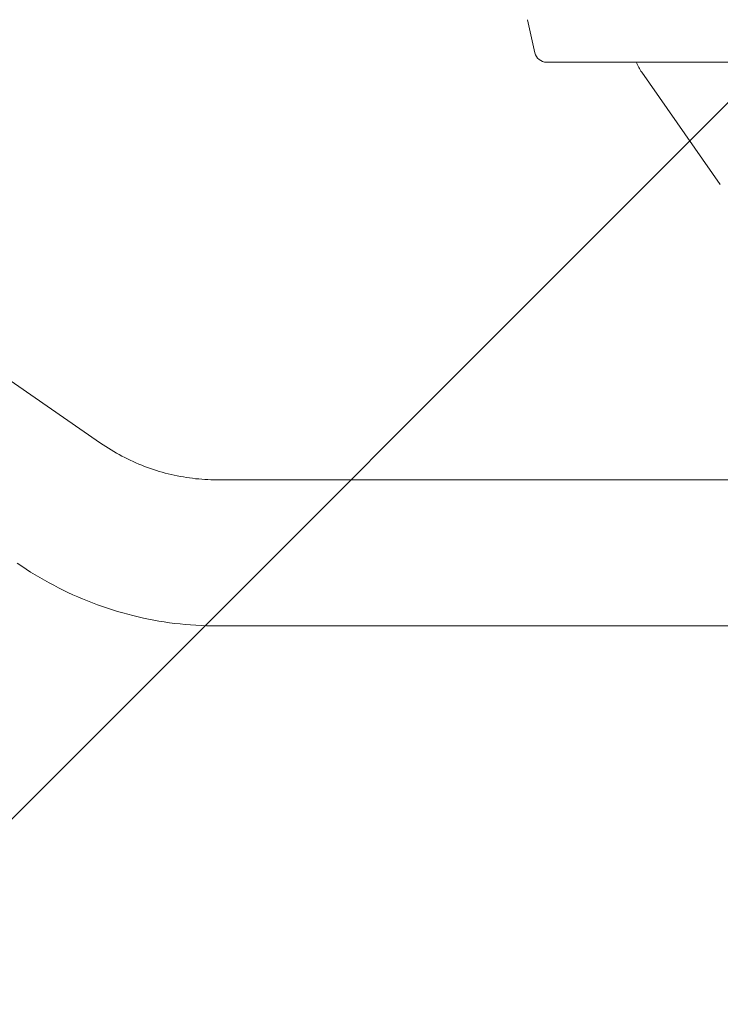
# Model space of a CAD drawing. Units: millimetres. Extents: x -2463 to 2286, y -1928 to 1903.
# Drawn here: x 37 to 327, y -450 to -43 of the extents above; entities that cross this region are included whole.
import ezdxf

# ---------------------------------------------------------------- set-up
doc = ezdxf.new("R2010")
doc.units = ezdxf.units.MM
doc.header["$LTSCALE"] = 20
doc.linetypes.add('HIDDEN', pattern=[9.525, 6.35, -3.175])
for name, color, linetype in [('2d', 230, 'Continuous'), ('EN16630-TrainingSpace', 20, 'HIDDEN'), ('EN16630-TrainingSpace_Hatch', 20, 'HIDDEN')]:
    doc.layers.add(name, color=color, linetype=linetype)

msp = doc.modelspace()

# ---------------------------------------------------------------- hatches: boundary and pattern name
at = {"layer": 'EN16630-TrainingSpace_Hatch'}
h = msp.add_hatch(dxfattribs=at)
h.set_pattern_fill('ANSI31', color=256, scale=100)
h.set_pattern_definition([(45, (-41.58, -0.02), (-224.506, 224.506), [])])
edge = h.paths.add_edge_path()
edge.add_arc((-127, 0), 1000, 0, 360)

# ---------------------------------------------------------------- linework, layer by layer
at = {"layer": '2d', "lineweight": 0}
for p, q in [((249.96, -57.09), (246.94, -43.47)), ((254.84, -61.01), (447.51, -61.01)), ((294.12, -65.18), (326.53, -111.47)), ((70.78, -218.21), (-12.83, -160.24)), ((456.27, -233.35), (118.88, -233.35)), ((456.27, -293.65), (118.88, -293.65))]:
    msp.add_line(p, q, dxfattribs=at)
for centre, radius, start, end in [((254.84, -56.01), 5, 192.5, 270), ((310.5, -53.71), 20, 201.4028, 215)]:
    msp.add_arc(centre, radius, start, end, dxfattribs=at)
for points in [[(118.88, -233.35), (115.49, -233.35), (112.1, -233.14), (105.36, -232.32), (102.01, -231.7), (95.4, -230.06), (92.15, -229.03), (85.76, -226.59), (82.64, -225.18), (76.57, -221.97), (73.62, -220.18), (70.78, -218.21)], [(118.88, -293.65), (113.04, -293.65), (107.19, -293.29), (95.59, -291.87), (89.83, -290.81), (78.48, -287.98), (72.89, -286.23), (61.96, -282.05), (56.61, -279.62), (46.26, -274.15), (41.24, -271.1), (36.42, -267.76)]]:
    msp.add_open_spline(points, degree=3, knots=[3.1415927, 3.1415927, 3.1415927, 3.1415927, 3.260275, 3.260275, 3.3789574, 3.3789574, 3.4976398, 3.4976398, 3.6163222, 3.6163222, 3.7350046, 3.7350046, 3.7350046, 3.7350046], dxfattribs=at)
at = {"layer": 'EN16630-TrainingSpace'}
msp.add_circle((-127, 0), 1000, dxfattribs=at)

doc.saveas('drawing.dxf')
